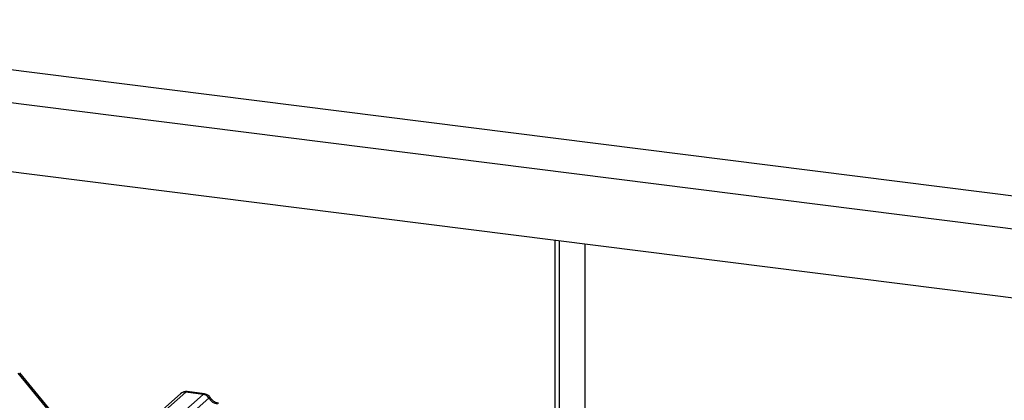
# Paper-space layout 'Layout1' of a CAD drawing. Extents: x 5 to 415, y 5 to 292.
# Drawn here: x 340 to 348, y 202 to 205 of the extents above; entities that cross this region are included whole.
import ezdxf

# ---------------------------------------------------------------- set-up
doc = ezdxf.new("R2010")
doc.units = 0
doc.layers.add('SLD-0', color=179, linetype='CONTINUOUS')

psp = doc.layouts.get("Layout1")

# ---------------------------------------------------------------- linework, layer by layer
at = {"layer": 'SLD-0', "color": 8, "linetype": 'CONTINUOUS'}
for p, q in [((335.5908, 204.7058), (371.3094, 200.2057)), ((341.3373, 201.5927), (337.3349, 198.063)), ((337.4549, 198.0303), (341.4747, 201.5754))]:
    psp.add_line(p, q, dxfattribs=at)
at = {"layer": 'SLD-0', "color": 179, "linetype": 'CONTINUOUS'}
for p, q in [((335.3302, 204.476), (371.3094, 199.9431)), ((371.3094, 199.3911), (334.7826, 203.9931)), ((344.2713, 201.1006), (344.2713, 202.7976)), ((344.3044, 201.0603), (344.3044, 202.7935)), ((344.5051, 202.7682), (344.5051, 200.8447)), ((340.3088, 201.3767), (340.0077, 201.7433)), ((340.3192, 201.3815), (340.0188, 201.7473)), ((337.3107, 198.066), (341.2959, 201.5806)), ((341.2959, 201.5806), (341.2963, 201.5809)), ((341.4747, 201.5754), (341.3373, 201.5927)), ((341.486, 201.5801), (341.3493, 201.5973)), ((341.4284, 201.4638), (341.5215, 201.5459)), ((341.4747, 201.5754), (341.4761, 201.5765)), ((341.522, 201.5463), (341.5215, 201.5459))]:
    psp.add_line(p, q, dxfattribs=at)
for centre, radius, start, end in [((341.3299, 201.5411), 0.0521, 81.84159, 130.66121), ((341.3314, 201.5403), 0.0537, 82.62765, 130.81081), ((341.4651, 201.5083), 0.0677, 33.70714, 81.87587), ((341.4659, 201.5111), 0.0662, 32.1095, 81.10238)]:
    psp.add_arc(centre, radius, start, end, dxfattribs=at)
for centre, major_axis, ratio, start_param, end_param in [((341.308, 201.508), (0.0403, 0.0892), 0.203777, 0.393292, 0.424031), ((341.5963, 201.5942), (-0.0208, 0.0932), 0.91665, 1.896206, 2.823281)]:
    psp.add_ellipse(centre, major_axis=major_axis, ratio=ratio, start_param=start_param, end_param=end_param, dxfattribs=at)
at = {"layer": 'SLD-0', "color": 8, "linetype": 'CONTINUOUS'}
psp.add_ellipse((341.3494, 201.5028), major_axis=(-0.0018, 0.0946), ratio=0.359882, start_param=6.230832, end_param=6.56146, dxfattribs=at)
at = {"layer": 'SLD-0', "color": 179, "linetype": 'CONTINUOUS'}
for points, knots in [([(341.3503, 201.5966), (341.3492, 201.597), (341.3402, 201.5995), (341.3219, 201.5962), (341.3052, 201.5885), (341.2975, 201.582), (341.2963, 201.5809)], [0, 0, 0, 0, 0.059818, 0.482105, 0.912504, 1, 1, 1, 1]), ([(341.5312, 201.5505), (341.5283, 201.5549), (341.5213, 201.5657), (341.5048, 201.5763), (341.4915, 201.5785), (341.4859, 201.5794)], [0, 0, 0, 0, 0.279498, 0.6924598, 1, 1, 1, 1]), ([(341.601, 201.5043), (341.5965, 201.5051), (341.5834, 201.5074), (341.5601, 201.5189), (341.5412, 201.5368), (341.5329, 201.5494), (341.531, 201.5523)], [0, 0, 0, 0, 0.179649, 0.523959, 0.888531, 1, 1, 1, 1])]:
    psp.add_open_spline(points, degree=3, knots=knots, dxfattribs=at)
at = {"layer": 'SLD-0', "color": 8, "linetype": 'CONTINUOUS'}
for points, knots in [([(341.486, 201.5799), (341.4859, 201.58), (341.4834, 201.5817), (341.4797, 201.5791), (341.4761, 201.5765)], [0, 0, 0, 0, 0.035848, 1, 1, 1, 1]), ([(341.531, 201.5504), (341.5309, 201.5507), (341.5308, 201.5517), (341.5254, 201.5484), (341.522, 201.5463)], [0, 0, 0, 0, 0.364822, 1, 1, 1, 1])]:
    psp.add_open_spline(points, degree=3, knots=knots, dxfattribs=at)

doc.saveas('drawing.dxf')
